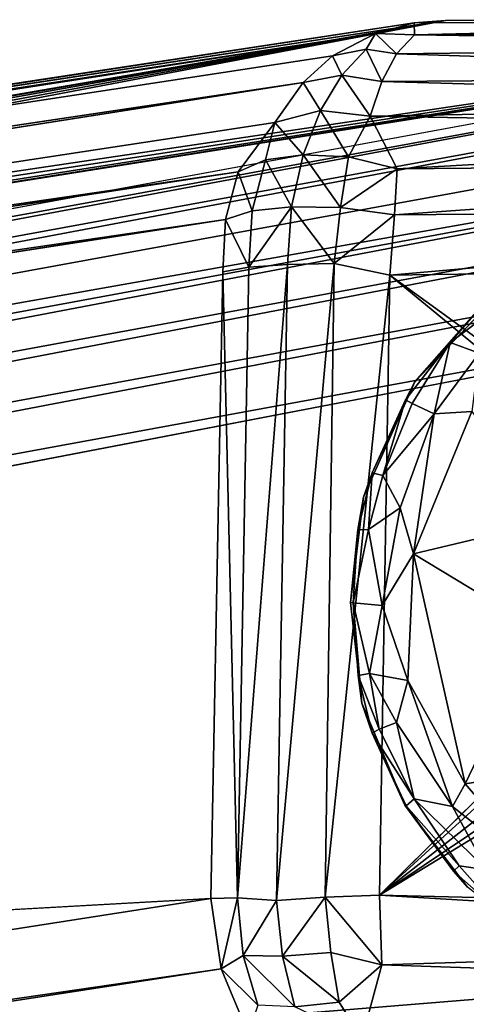
# Model space of a CAD drawing. Units: inches. Extents: x -11.5 to 14.7, y -14 to 12.
# Drawn here: x 8.6 to 9.1, y 10.1 to 11.2 of the extents above; entities that cross this region are included whole.
import ezdxf

# ---------------------------------------------------------------- set-up
doc = ezdxf.new("R2010")
doc.units = ezdxf.units.IN
doc.header["$MEASUREMENT"] = 0
doc.layers.add('SEAT-GLIDE', color=5, linetype='Continuous')
doc.layers.add('SEAT-LEG', color=5, linetype='Continuous')

msp = doc.modelspace()

# ---------------------------------------------------------------- linework, layer by layer
at = {"layer": 'SEAT-GLIDE'}
for points, invisible_edges in [([(9.3061, 10.6804, 0.252), (9.1814, 10.8847, 0.252), (9.07, 10.7677, 0.252)], 13), ([(9.2472, 10.5995, 0.252), (9.07, 10.7677, 0.252), (9.0146, 10.6432, 0.252)], 13), ([(9.3061, 10.6804, 0.252), (9.07, 10.7677, 0.252), (9.2472, 10.5995, 0.252)], 3), ([(9.2373, 10.5077, 0.252), (9.0146, 10.6432, 0.252), (9.0006, 10.5293, 0.252)], 13), ([(9.2472, 10.5995, 0.252), (9.0146, 10.6432, 0.252), (9.2373, 10.5077, 0.252)], 3), ([(9.2373, 10.5077, 0.252), (9.0006, 10.5293, 0.252), (9.0128, 10.4208, 0.252)], 13), ([(9.2373, 10.5077, 0.252), (9.0128, 10.4208, 0.252), (9.26, 10.4348, 0.252)], 3), ([(9.26, 10.4348, 0.252), (9.0128, 10.4208, 0.252), (9.0591, 10.3106, 0.252)], 13), ([(9.26, 10.4348, 0.252), (9.0591, 10.3106, 0.252), (9.1267, 10.2223, 0.252)], 13)]:
    msp.add_3dface(points, dxfattribs=dict(at, invisible_edges=invisible_edges))
for points in [[(9.1418, 10.8492, 0.068), (9.07, 10.7677, 0.252), (9.1814, 10.8847, 0.252)], [(9.1947, 10.875, 0.0318), (9.1395, 10.7985, 0.0121), (9.1082, 10.8099, 0.0504)], [(9.1082, 10.8099, 0.0504), (9.1418, 10.8492, 0.068), (9.1947, 10.875, 0.0318)], [(9.1082, 10.8099, 0.0504), (9.07, 10.7677, 0.252), (9.1418, 10.8492, 0.068)], [(9.0599, 10.748, 0.0679), (9.07, 10.7677, 0.252), (9.1082, 10.8099, 0.0504)], [(9.1082, 10.8099, 0.0504), (9.067, 10.7442, 0.0421), (9.0599, 10.748, 0.0679)], [(9.1082, 10.8099, 0.0504), (9.0909, 10.7329, 0.0121), (9.067, 10.7442, 0.0421)], [(9.0909, 10.7329, 0.0121), (9.1082, 10.8099, 0.0504), (9.1395, 10.7985, 0.0121)], [(9.1395, 10.7985, 0.0121), (9.1313, 10.7356, 0.0005), (9.0909, 10.7329, 0.0121)], [(9.024, 10.6694, 0.0679), (9.0146, 10.6432, 0.252), (9.07, 10.7677, 0.252)], [(9.024, 10.6694, 0.0679), (9.07, 10.7677, 0.252), (9.0599, 10.748, 0.0679)], [(9.0599, 10.748, 0.0679), (9.0352, 10.6664, 0.0347), (9.024, 10.6694, 0.0679)], [(9.0352, 10.6664, 0.0347), (9.0599, 10.748, 0.0679), (9.067, 10.7442, 0.0421)], [(9.0352, 10.6664, 0.0347), (9.067, 10.7442, 0.0421), (9.0909, 10.7329, 0.0121)], [(9.0909, 10.7329, 0.0121), (9.0542, 10.6314, 0.0088), (9.0352, 10.6664, 0.0347)], [(9.0909, 10.7329, 0.0121), (9.0683, 10.5818, 0.0003), (9.0542, 10.6314, 0.0088)], [(9.0683, 10.5818, 0.0003), (9.0909, 10.7329, 0.0121), (9.1313, 10.7356, 0.0005)], [(9.2198, 10.618, 0.001), (9.0683, 10.5818, 0.0003), (9.1313, 10.7356, 0.0005)], [(9.024, 10.6694, 0.0679), (9.0197, 10.6083, 0.0358), (9.0083, 10.6077, 0.0685)], [(9.0083, 10.6077, 0.0685), (9.0146, 10.6432, 0.252), (9.024, 10.6694, 0.0679)], [(9.0197, 10.6083, 0.0358), (9.024, 10.6694, 0.0679), (9.0352, 10.6664, 0.0347)], [(9.0352, 10.6664, 0.0347), (9.0542, 10.6314, 0.0088), (9.0197, 10.6083, 0.0358)], [(9.0083, 10.6077, 0.0685), (9.0006, 10.5293, 0.252), (9.0146, 10.6432, 0.252)], [(9.0346, 10.5263, 0.0129), (9.0197, 10.6083, 0.0358), (9.0542, 10.6314, 0.0088)], [(9.0346, 10.5263, 0.0129), (9.0542, 10.6314, 0.0088), (9.0683, 10.5818, 0.0003)], [(9.2042, 10.4998, 0.0014), (9.0683, 10.5818, 0.0003), (9.2198, 10.618, 0.001)], [(9.0032, 10.5292, 0.0532), (9.0006, 10.5293, 0.252), (9.0083, 10.6077, 0.0685)], [(9.0032, 10.5292, 0.0532), (9.0197, 10.6083, 0.0358), (9.0346, 10.5263, 0.0129)], [(9.0032, 10.5292, 0.0532), (9.0083, 10.6077, 0.0685), (9.0197, 10.6083, 0.0358)], [(9.0683, 10.5818, 0.0003), (9.0622, 10.4452, 0.0034), (9.0346, 10.5263, 0.0129)], [(9.1243, 10.3336, 0.0005), (9.0622, 10.4452, 0.0034), (9.0683, 10.5818, 0.0003)], [(9.0683, 10.5818, 0.0003), (9.2042, 10.4998, 0.0014), (9.1243, 10.3336, 0.0005)], [(9.0032, 10.5292, 0.0532), (9.0128, 10.4208, 0.252), (9.0006, 10.5293, 0.252)], [(9.0086, 10.4506, 0.0671), (9.0128, 10.4208, 0.252), (9.0032, 10.5292, 0.0532)], [(9.0346, 10.5263, 0.0129), (9.021, 10.4529, 0.0331), (9.0032, 10.5292, 0.0532)], [(9.0032, 10.5292, 0.0532), (9.021, 10.4529, 0.0331), (9.0086, 10.4506, 0.0671)], [(9.0346, 10.5263, 0.0129), (9.0622, 10.4452, 0.0034), (9.021, 10.4529, 0.0331)], [(9.2693, 10.3569, 0.0006), (9.1243, 10.3336, 0.0005), (9.2042, 10.4998, 0.0014)], [(9.0313, 10.3926, 0.0421), (9.0086, 10.4506, 0.0671), (9.021, 10.4529, 0.0331)], [(9.024, 10.3885, 0.0687), (9.0128, 10.4208, 0.252), (9.0086, 10.4506, 0.0671)], [(9.0086, 10.4506, 0.0671), (9.0313, 10.3926, 0.0421), (9.024, 10.3885, 0.0687)], [(9.0502, 10.4, 0.0173), (9.021, 10.4529, 0.0331), (9.0622, 10.4452, 0.0034)], [(9.021, 10.4529, 0.0331), (9.0502, 10.4, 0.0173), (9.0313, 10.3926, 0.0421)], [(9.1106, 10.3091, 0.0076), (9.0502, 10.4, 0.0173), (9.0622, 10.4452, 0.0034)], [(9.0622, 10.4452, 0.0034), (9.1243, 10.3336, 0.0005), (9.1106, 10.3091, 0.0076)], [(9.024, 10.3885, 0.0687), (9.0591, 10.3106, 0.252), (9.0128, 10.4208, 0.252)], [(9.0692, 10.3177, 0.0347), (9.024, 10.3885, 0.0687), (9.0313, 10.3926, 0.0421)], [(9.0692, 10.3177, 0.0347), (9.0313, 10.3926, 0.0421), (9.0502, 10.4, 0.0173)], [(9.0502, 10.4, 0.0173), (9.1106, 10.3091, 0.0076), (9.0692, 10.3177, 0.0347)], [(9.0605, 10.31, 0.0672), (9.0591, 10.3106, 0.252), (9.024, 10.3885, 0.0687)], [(9.024, 10.3885, 0.0687), (9.0692, 10.3177, 0.0347), (9.0605, 10.31, 0.0672)], [(9.2693, 10.3569, 0.0006), (9.2207, 10.2224, 0.0013), (9.1243, 10.3336, 0.0005)], [(9.2207, 10.2224, 0.0013), (9.1106, 10.3091, 0.0076), (9.1243, 10.3336, 0.0005)], [(9.1176, 10.2451, 0.0421), (9.0605, 10.31, 0.0672), (9.0692, 10.3177, 0.0347)], [(9.0692, 10.3177, 0.0347), (9.1106, 10.3091, 0.0076), (9.1475, 10.2408, 0.0181)], [(9.0692, 10.3177, 0.0347), (9.1475, 10.2408, 0.0181), (9.1176, 10.2451, 0.0421)], [(9.1118, 10.2395, 0.068), (9.0591, 10.3106, 0.252), (9.0605, 10.31, 0.0672)], [(9.1118, 10.2395, 0.068), (9.1267, 10.2223, 0.252), (9.0591, 10.3106, 0.252)], [(9.0605, 10.31, 0.0672), (9.1176, 10.2451, 0.0421), (9.1118, 10.2395, 0.068)], [(9.2207, 10.2224, 0.0013), (9.1475, 10.2408, 0.0181), (9.1106, 10.3091, 0.0076)], [(9.1639, 10.1935, 0.0538), (9.1118, 10.2395, 0.068), (9.1176, 10.2451, 0.0421)], [(9.1176, 10.2451, 0.0421), (9.1475, 10.2408, 0.0181), (9.1639, 10.1935, 0.0538)], [(9.1639, 10.1935, 0.0538), (9.1267, 10.2223, 0.252), (9.1118, 10.2395, 0.068)]]:
    msp.add_3dface(points, dxfattribs=at)
at = {"layer": 'SEAT-LEG'}
for points in [[(9.103, 11.1573, 0.542), (1.5951, 10.0208, 22.1386), (1.6391, 10.0241, 22.1639)], [(9.0693, 11.1551, 0.4948), (1.5951, 10.0208, 22.1386), (9.103, 11.1573, 0.542)], [(9.7407, 11.1583, 0.5093), (2.8607, 9.8904, 24.6285), (9.7782, 11.1548, 0.5219)], [(9.103, 11.1573, 0.542), (6.5626, 10.7195, 8.8954), (6.6062, 10.7235, 8.8195)], [(9.103, 11.1573, 0.542), (6.6062, 10.7235, 8.8195), (6.678, 10.7261, 8.7699)], [(9.103, 11.1573, 0.542), (6.678, 10.7261, 8.7699), (6.7599, 10.7268, 8.7558)], [(9.103, 11.1573, 0.542), (6.7599, 10.7268, 8.7558), (6.8285, 10.726, 8.7714)], [(6.8285, 10.726, 8.7714), (9.7407, 11.1583, 0.5093), (9.103, 11.1573, 0.542)], [(6.8926, 10.7238, 8.8139), (9.7407, 11.1583, 0.5093), (6.8285, 10.726, 8.7714)], [(6.9388, 10.7199, 8.8874), (9.7407, 11.1583, 0.5093), (6.8926, 10.7238, 8.8139)], [(6.9357, 10.7125, 9.0277), (9.7407, 11.1583, 0.5093), (6.9495, 10.7162, 8.9569)], [(6.9495, 10.7162, 8.9569), (9.7407, 11.1583, 0.5093), (6.9388, 10.7199, 8.8874)], [(9.0693, 11.1551, 0.4948), (9.7407, 11.1583, 0.5093), (9.0694, 11.142, 0.4364)], [(9.7407, 11.1583, 0.5093), (9.0693, 11.1551, 0.4948), (9.103, 11.1573, 0.542)], [(9.0694, 11.142, 0.4364), (9.7407, 11.1583, 0.5093), (9.7865, 11.1446, 0.445)], [(9.0273, 11.1434, 0.4674), (1.5936, 10.0129, 22.0064), (9.0693, 11.1551, 0.4948)], [(9.0693, 11.1551, 0.4948), (1.5936, 10.0129, 22.0064), (1.5951, 10.0208, 22.1386)], [(9.7782, 11.1548, 0.5219), (2.8607, 9.8904, 24.6285), (2.9084, 9.8751, 24.6453)], [(9.7782, 11.1548, 0.5219), (2.9084, 9.8751, 24.6453), (9.8303, 11.1426, 0.5154)], [(9.0273, 11.1434, 0.4674), (9.0693, 11.1551, 0.4948), (9.0694, 11.142, 0.4364)], [(8.9809, 11.1193, 0.4434), (1.5446, 9.9868, 21.9884), (9.0273, 11.1434, 0.4674)], [(9.0273, 11.1434, 0.4674), (1.5446, 9.9868, 21.9884), (1.5936, 10.0129, 22.0064)], [(9.8303, 11.1426, 0.5154), (2.9084, 9.8751, 24.6453), (2.9637, 9.8478, 24.6454)], [(9.8303, 11.1426, 0.5154), (2.9637, 9.8478, 24.6454), (9.8885, 11.1131, 0.5263)], [(9.0273, 11.1434, 0.4674), (9.0172, 11.1264, 0.4199), (8.9809, 11.1193, 0.4434)], [(9.0273, 11.1434, 0.4674), (9.0501, 11.1213, 0.3917), (9.0172, 11.1264, 0.4199)], [(9.0501, 11.1213, 0.3917), (9.0273, 11.1434, 0.4674), (9.0694, 11.142, 0.4364)], [(9.0694, 11.142, 0.4364), (9.8093, 11.131, 0.413), (9.0501, 11.1213, 0.3917)], [(9.0694, 11.142, 0.4364), (9.7865, 11.1446, 0.445), (9.8093, 11.131, 0.413)], [(8.9911, 11.0983, 0.3818), (8.9809, 11.1193, 0.4434), (9.0172, 11.1264, 0.4199)], [(9.0172, 11.1264, 0.4199), (9.0341, 11.0915, 0.3505), (8.9911, 11.0983, 0.3818)], [(9.0341, 11.0915, 0.3505), (9.0172, 11.1264, 0.4199), (9.0501, 11.1213, 0.3917)], [(9.0501, 11.1213, 0.3917), (9.8093, 11.131, 0.413), (9.8118, 11.0972, 0.3557)], [(8.9492, 11.0906, 0.4159), (1.5446, 9.9868, 21.9884), (8.9809, 11.1193, 0.4434)], [(8.9809, 11.1193, 0.4434), (8.9911, 11.0983, 0.3818), (8.9492, 11.0906, 0.4159)], [(9.0501, 11.1213, 0.3917), (9.8118, 11.0972, 0.3557), (9.0341, 11.0915, 0.3505)], [(9.8885, 11.1131, 0.5263), (2.9637, 9.8478, 24.6454), (9.9359, 11.0816, 0.51)], [(8.9679, 11.0604, 0.3473), (8.9492, 11.0906, 0.4159), (8.9911, 11.0983, 0.3818)], [(8.9911, 11.0983, 0.3818), (9.0215, 11.0542, 0.3152), (8.9679, 11.0604, 0.3473)], [(9.0215, 11.0542, 0.3152), (8.9911, 11.0983, 0.3818), (9.0341, 11.0915, 0.3505)], [(9.0341, 11.0915, 0.3505), (9.8118, 11.0972, 0.3557), (9.8359, 11.069, 0.3265)], [(1.4764, 9.9152, 21.9546), (8.9492, 11.0906, 0.4159), (8.9186, 11.0475, 0.3868)], [(8.9492, 11.0906, 0.4159), (8.9679, 11.0604, 0.3473), (8.9186, 11.0475, 0.3868)], [(9.8359, 11.069, 0.3265), (9.0215, 11.0542, 0.3152), (9.0341, 11.0915, 0.3505)], [(9.9359, 11.0816, 0.51), (2.9637, 9.8478, 24.6454), (3.0346, 9.8082, 24.5837)], [(9.9359, 11.0816, 0.51), (3.0346, 9.8082, 24.5837), (3.0301, 9.768, 24.6845)], [(9.9359, 11.0816, 0.51), (3.0301, 9.768, 24.6845), (9.9715, 11.046, 0.4941)], [(9.0215, 11.0542, 0.3152), (9.8359, 11.069, 0.3265), (9.8163, 11.0404, 0.302)], [(8.9492, 11.0125, 0.3185), (8.9186, 11.0475, 0.3868), (8.9679, 11.0604, 0.3473)], [(8.9679, 11.0604, 0.3473), (8.9981, 11.0103, 0.2921), (8.9492, 11.0125, 0.3185)], [(8.9981, 11.0103, 0.2921), (8.9679, 11.0604, 0.3473), (9.0215, 11.0542, 0.3152)], [(8.9981, 11.0103, 0.2921), (9.0215, 11.0542, 0.3152), (9.0508, 10.9973, 0.2772)], [(9.0215, 11.0542, 0.3152), (9.8163, 11.0404, 0.302), (9.0508, 10.9973, 0.2772)], [(1.4764, 9.9152, 21.9546), (8.9186, 11.0475, 0.3868), (8.8792, 10.9943, 0.4013)], [(9.9715, 11.046, 0.4941), (3.0301, 9.768, 24.6845), (3.0534, 9.7201, 24.6914)], [(9.9715, 11.046, 0.4941), (3.0534, 9.7201, 24.6914), (10.0027, 10.9973, 0.4831)], [(8.9186, 11.0475, 0.3868), (8.9085, 11.007, 0.3559), (8.8792, 10.9943, 0.4013)], [(8.9186, 11.0475, 0.3868), (8.9492, 11.0125, 0.3185), (8.9085, 11.007, 0.3559)], [(9.0508, 10.9973, 0.2772), (9.8163, 11.0404, 0.302), (9.8498, 11.0044, 0.2816)], [(8.9369, 10.9562, 0.2982), (8.9085, 11.007, 0.3559), (8.9492, 11.0125, 0.3185)], [(8.9492, 11.0125, 0.3185), (8.9898, 10.9555, 0.2711), (8.9369, 10.9562, 0.2982)], [(8.9898, 10.9555, 0.2711), (8.9492, 11.0125, 0.3185), (8.9981, 11.0103, 0.2921)], [(8.9981, 11.0103, 0.2921), (9.0508, 10.9973, 0.2772), (8.9898, 10.9555, 0.2711)], [(10.0027, 10.9973, 0.4831), (3.0534, 9.7201, 24.6914), (3.0674, 9.6683, 24.6953)], [(10.0027, 10.9973, 0.4831), (3.0674, 9.6683, 24.6953), (10.022, 10.9436, 0.4754)], [(8.8792, 10.9943, 0.4013), (8.9085, 11.007, 0.3559), (8.8941, 10.952, 0.3393)], [(8.9085, 11.007, 0.3559), (8.9369, 10.9562, 0.2982), (8.8941, 10.952, 0.3393)], [(8.9898, 10.9555, 0.2711), (9.0508, 10.9973, 0.2772), (9.0478, 10.9476, 0.2599)], [(9.0478, 10.9476, 0.2599), (9.8498, 11.0044, 0.2816), (9.8587, 10.9543, 0.2632)], [(9.0508, 10.9973, 0.2772), (9.8498, 11.0044, 0.2816), (9.0478, 10.9476, 0.2599)], [(1.4499, 9.8618, 21.9416), (8.8792, 10.9943, 0.4013), (8.8653, 10.9426, 0.3904)], [(1.4764, 9.9152, 21.9546), (8.8792, 10.9943, 0.4013), (1.4499, 9.8618, 21.9416)], [(8.8792, 10.9943, 0.4013), (8.8941, 10.952, 0.3393), (8.8653, 10.9426, 0.3904)], [(8.9369, 10.9562, 0.2982), (8.8908, 10.8913, 0.3282), (8.8941, 10.952, 0.3393)], [(8.9369, 10.9562, 0.2982), (8.9325, 10.8942, 0.2888), (8.8908, 10.8913, 0.3282)], [(8.9369, 10.9562, 0.2982), (8.9827, 10.8951, 0.2623), (8.9325, 10.8942, 0.2888)], [(8.9898, 10.9555, 0.2711), (8.9827, 10.8951, 0.2623), (8.9369, 10.9562, 0.2982)], [(8.9898, 10.9555, 0.2711), (9.0478, 10.9476, 0.2599), (8.9827, 10.8951, 0.2623)], [(8.8653, 10.9426, 0.3904), (8.8941, 10.952, 0.3393), (8.8908, 10.8913, 0.3282)], [(8.9827, 10.8951, 0.2623), (9.0478, 10.9476, 0.2599), (9.0429, 10.8827, 0.2518)], [(9.0429, 10.8827, 0.2518), (9.8587, 10.9543, 0.2632), (9.832, 10.8943, 0.2521)], [(9.0478, 10.9476, 0.2599), (9.8587, 10.9543, 0.2632), (9.0429, 10.8827, 0.2518)], [(1.4499, 9.8618, 21.9416), (8.8653, 10.9426, 0.3904), (1.4331, 9.796, 21.9322)], [(10.022, 10.9436, 0.4754), (3.0674, 9.6683, 24.6953), (3.0837, 9.6104, 24.6619)], [(8.8653, 10.9426, 0.3904), (8.8908, 10.8913, 0.3282), (8.8624, 10.8863, 0.3798)], [(8.8908, 10.8913, 0.3282), (8.8784, 10.2108, 0.3278), (8.8624, 10.8863, 0.3798)], [(8.9325, 10.8942, 0.2888), (8.8784, 10.2108, 0.3278), (8.8908, 10.8913, 0.3282)], [(8.8784, 10.2108, 0.3278), (8.9325, 10.8942, 0.2888), (8.9207, 10.2079, 0.2884)], [(8.9827, 10.8951, 0.2623), (8.9731, 10.2116, 0.2613), (8.9207, 10.2079, 0.2884)], [(8.9827, 10.8951, 0.2623), (8.9207, 10.2079, 0.2884), (8.9325, 10.8942, 0.2888)], [(8.9731, 10.2116, 0.2613), (8.9827, 10.8951, 0.2623), (9.0429, 10.8827, 0.2518)], [(9.451, 10.5869, 0.252), (9.0429, 10.8827, 0.2518), (9.832, 10.8943, 0.2521)], [(8.8624, 10.8863, 0.3798), (8.8784, 10.2108, 0.3278), (8.8497, 10.21, 0.3816)], [(8.9731, 10.2116, 0.2613), (9.0429, 10.8827, 0.2518), (9.0316, 10.2136, 0.252)], [(9.4069, 10.5835, 0.252), (9.0316, 10.2136, 0.252), (9.0429, 10.8827, 0.2518)], [(9.4069, 10.5835, 0.252), (9.0429, 10.8827, 0.2518), (9.451, 10.5869, 0.252)], [(9.3816, 10.5577, 0.252), (9.0316, 10.2136, 0.252), (9.4069, 10.5835, 0.252)], [(9.3735, 10.5251, 0.252), (9.0316, 10.2136, 0.252), (9.3816, 10.5577, 0.252)], [(9.3876, 10.4918, 0.252), (9.0316, 10.2136, 0.252), (9.3735, 10.5251, 0.252)], [(9.4164, 10.4717, 0.252), (9.0316, 10.2136, 0.252), (9.3876, 10.4918, 0.252)], [(9.0316, 10.2136, 0.252), (9.4605, 10.4751, 0.252), (9.8205, 10.1944, 0.2521)], [(9.0316, 10.2136, 0.252), (9.4164, 10.4717, 0.252), (9.4605, 10.4751, 0.252)], [(8.8784, 10.2108, 0.3278), (8.8606, 10.1342, 0.3843), (8.8497, 10.21, 0.3816)], [(8.8846, 10.1484, 0.3347), (8.8606, 10.1342, 0.3843), (8.8784, 10.2108, 0.3278)], [(8.8846, 10.1484, 0.3347), (8.8784, 10.2108, 0.3278), (8.9207, 10.2079, 0.2884)], [(8.9731, 10.2116, 0.2613), (8.927, 10.1479, 0.2941), (8.9207, 10.2079, 0.2884)], [(8.9731, 10.2116, 0.2613), (8.9792, 10.1519, 0.2674), (8.927, 10.1479, 0.2941)], [(9.0344, 10.1384, 0.2611), (8.9731, 10.2116, 0.2613), (9.0316, 10.2136, 0.252)], [(9.0344, 10.1384, 0.2611), (8.9792, 10.1519, 0.2674), (8.9731, 10.2116, 0.2613)], [(9.853, 10.1643, 0.2582), (9.0316, 10.2136, 0.252), (9.8205, 10.1944, 0.2521)], [(9.853, 10.1643, 0.2582), (9.0344, 10.1384, 0.2611), (9.0316, 10.2136, 0.252)], [(1.4331, 9.796, 21.9322), (8.8497, 10.21, 0.3816), (1.4337, 9.0542, 21.8929)], [(8.8606, 10.1342, 0.3843), (1.4337, 9.0542, 21.8929), (8.8497, 10.21, 0.3816)], [(8.8846, 10.1484, 0.3347), (8.9207, 10.2079, 0.2884), (8.927, 10.1479, 0.2941)], [(3.0547, 8.8443, 24.6439), (9.9867, 10.1032, 0.503), (10.009, 10.1722, 0.5039)], [(9.8082, 10.1121, 0.2699), (9.0344, 10.1384, 0.2611), (9.853, 10.1643, 0.2582)], [(8.9003, 10.0949, 0.3469), (8.8606, 10.1342, 0.3843), (8.8846, 10.1484, 0.3347)], [(8.9405, 10.0932, 0.3101), (8.8846, 10.1484, 0.3347), (8.927, 10.1479, 0.2941)], [(8.8846, 10.1484, 0.3347), (8.9405, 10.0932, 0.3101), (8.9003, 10.0949, 0.3469)], [(8.9882, 10.0982, 0.2843), (8.927, 10.1479, 0.2941), (8.9792, 10.1519, 0.2674)], [(8.927, 10.1479, 0.2941), (8.9882, 10.0982, 0.2843), (8.9405, 10.0932, 0.3101)], [(9.0344, 10.1384, 0.2611), (8.9882, 10.0982, 0.2843), (8.9792, 10.1519, 0.2674)], [(9.0128, 10.0586, 0.3006), (8.9882, 10.0982, 0.2843), (9.0344, 10.1384, 0.2611)], [(9.8082, 10.1121, 0.2699), (9.0128, 10.0586, 0.3006), (9.0344, 10.1384, 0.2611)], [(8.8606, 10.1342, 0.3843), (1.4499, 8.9907, 21.8954), (1.4337, 9.0542, 21.8929)], [(8.8901, 10.0642, 0.4012), (1.4499, 8.9907, 21.8954), (8.8606, 10.1342, 0.3843)], [(8.9003, 10.0949, 0.3469), (8.8901, 10.0642, 0.4012), (8.8606, 10.1342, 0.3843)], [(9.8318, 10.0655, 0.2956), (9.0128, 10.0586, 0.3006), (9.8082, 10.1121, 0.2699)], [(3.0302, 8.7968, 24.6346), (9.9867, 10.1032, 0.503), (3.0547, 8.8443, 24.6439)], [(3.0302, 8.7968, 24.6346), (9.9652, 10.0574, 0.4727), (9.9867, 10.1032, 0.503)], [(9.0128, 10.0586, 0.3006), (8.9405, 10.0932, 0.3101), (8.9882, 10.0982, 0.2843)]]:
    msp.add_3dface(points, dxfattribs=at)
for points, invisible_edges in [([(1.6391, 10.0241, 22.1639), (6.5626, 10.7195, 8.8954), (9.103, 11.1573, 0.542)], 1), ([(9.7407, 11.1583, 0.5093), (6.9357, 10.7125, 9.0277), (2.7404, 9.8865, 24.7908)], 14), ([(2.8607, 9.8904, 24.6285), (9.7407, 11.1583, 0.5093), (2.7404, 9.8865, 24.7908)], 2), ([(8.9492, 11.0906, 0.4159), (1.4764, 9.9152, 21.9546), (1.5081, 9.9528, 21.9637)], 12), ([(1.5446, 9.9868, 21.9884), (8.9492, 11.0906, 0.4159), (1.5081, 9.9528, 21.9637)], 2), ([(1.4331, 9.796, 21.9322), (8.8653, 10.9426, 0.3904), (8.8624, 10.8863, 0.3798)], 12), ([(10.022, 10.9436, 0.4754), (3.0837, 9.6104, 24.6619), (10.0215, 10.8797, 0.5032)], 2), ([(8.8497, 10.21, 0.3816), (1.4331, 9.796, 21.9322), (8.8624, 10.8863, 0.3798)], 2), ([(3.0837, 9.6104, 24.6619), (10.009, 10.1722, 0.5039), (10.0215, 10.8797, 0.5032)], 12), ([(3.0547, 8.8443, 24.6439), (10.009, 10.1722, 0.5039), (3.0991, 8.9134, 24.5678)], 2), ([(10.009, 10.1722, 0.5039), (3.0837, 9.6104, 24.6619), (3.0991, 8.9134, 24.5678)], 12)]:
    msp.add_3dface(points, dxfattribs=dict(at, invisible_edges=invisible_edges))

doc.saveas('drawing.dxf')
